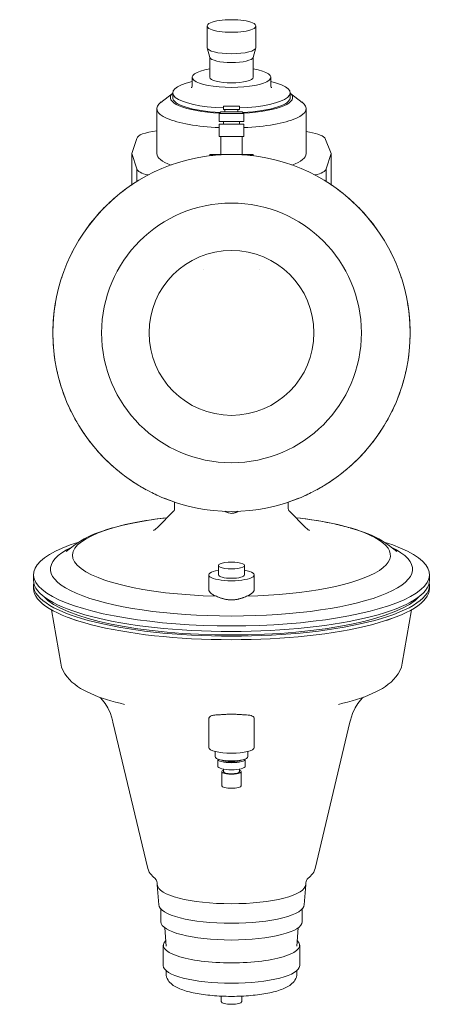
# Model space of a CAD drawing. Units: millimetres. Extents: x 686 to 1611, y 1172 to 2164.
# Drawn here: x 1350 to 1611, y 1557 to 2164 of the extents above; entities that cross this region are included whole.
import ezdxf

# ---------------------------------------------------------------- set-up
doc = ezdxf.new("R2010")
doc.units = ezdxf.units.MM
doc.layers.add('P-SANR-FIXT', color=6, linetype='Continuous', lineweight=18)

# ---------------------------------------------------------------- blocks, each defined once
blk = doc.blocks.new('Automatic flow rate regulator valve_Caleffi_121 DN15 - 1_2__-V2-Est - Idraulica')
at = {"layer": 'P-SANR-FIXT'}
for p, q in [((1465.36, 2160.11), (1465.36, 2146.87)), ((1495.36, 2146.87), (1495.36, 2160.11)), ((1465.4, 2146.59), (1467.02, 2140.79)), ((1493.71, 2140.79), (1495.32, 2146.59)), ((1466.98, 2140.93), (1466.98, 2128.53)), ((1493.74, 2128.53), (1493.74, 2140.93)), ((1456.19, 2128.53), (1456.19, 2123.7)), ((1504.54, 2123.7), (1504.54, 2128.53)), ((1443.97, 2118.55), (1436.77, 2113.02)), ((1444.19, 2118.72), (1444.1, 2118.65)), ((1444.19, 2118.87), (1444.19, 2115.97)), ((1516.54, 2115.97), (1516.54, 2118.87)), ((1516.63, 2118.65), (1516.54, 2118.72)), ((1523.95, 2113.02), (1516.76, 2118.55)), ((1434.36, 2109.22), (1434.36, 2081.45)), ((1473.84, 2107.18), (1472.86, 2106.21)), ((1472.86, 2106.21), (1472.86, 2101.18)), ((1480.36, 2106.21), (1472.86, 2106.21)), ((1473.84, 2107.18), (1480.36, 2107.18)), ((1475.36, 2110.68), (1475.36, 2108.68)), ((1480.36, 2110.68), (1475.36, 2110.68)), ((1480.36, 2108.68), (1475.36, 2108.68)), ((1476.36, 2108.68), (1476.36, 2107.18)), ((1485.36, 2110.68), (1480.36, 2110.68)), ((1485.36, 2108.68), (1480.36, 2108.68)), ((1480.36, 2107.18), (1486.89, 2107.18)), ((1487.86, 2106.21), (1480.36, 2106.21)), ((1484.36, 2107.18), (1484.36, 2108.68)), ((1485.36, 2108.68), (1485.36, 2110.68)), ((1487.86, 2106.21), (1486.89, 2107.18)), ((1487.86, 2101.18), (1487.86, 2106.21)), ((1526.36, 2081.45), (1526.36, 2109.22)), ((1480.36, 2101.18), (1472.86, 2101.18)), ((1472.86, 2099.68), (1472.86, 2091.92)), ((1480.36, 2099.68), (1472.86, 2099.68)), ((1475.36, 2101.18), (1475.36, 2099.68)), ((1487.86, 2101.18), (1480.36, 2101.18)), ((1487.86, 2099.68), (1480.36, 2099.68)), ((1485.36, 2099.68), (1485.36, 2101.18)), ((1487.86, 2091.92), (1487.86, 2099.68)), ((1422.07, 2090.84), (1418.9, 2081.45)), ((1472.86, 2091.92), (1480.36, 2091.92)), ((1473.74, 2091.92), (1473.74, 2081)), ((1480.36, 2091.92), (1487.86, 2091.92)), ((1486.98, 2081), (1486.98, 2091.92)), ((1541.83, 2081.45), (1537.88, 2091.18)), ((1418.9, 2081.45), (1422.07, 2072.07)), ((1418.9, 2062.12), (1418.9, 2081.45)), ((1538.65, 2072.07), (1541.83, 2081.45)), ((1541.83, 2062.12), (1541.83, 2081.45)), ((1467.08, 2081), (1473.94, 2081)), ((1467.08, 2080.19), (1467.08, 2081)), ((1467.08, 2080.19), (1467.08, 2080.11)), ((1476.18, 2080.83), (1473.74, 2080.83)), ((1486.98, 2080.83), (1484.54, 2080.83)), ((1486.79, 2081), (1493.65, 2081)), ((1493.65, 2081), (1493.65, 2080.19)), ((1493.65, 2080.11), (1493.65, 2080.19)), ((1422.07, 2072.07), (1422.07, 2064.24)), ((1538.65, 2064.24), (1538.65, 2072.07)), ((1467.08, 2020.02), (1467.08, 2019.99)), ((1493.65, 2019.99), (1493.65, 2020.02)), ((1462.91, 2010.07), (1462.94, 2010.08)), ((1497.82, 2010.07), (1497.79, 2010.08)), ((1445.36, 1866.75), (1445.36, 1862.58)), ((1515.36, 1862.58), (1515.36, 1866.75)), ((1444.83, 1861.28), (1434.75, 1851.18)), ((1525.97, 1851.18), (1515.9, 1861.28)), ((1383.95, 1840.44), (1378.46, 1836.23)), ((1582.26, 1836.23), (1576.77, 1840.44)), ((1472.36, 1827.65), (1472.36, 1821.86)), ((1488.36, 1821.86), (1488.36, 1827.65)), ((1358.41, 1822.03), (1358.41, 1818.55)), ((1466.36, 1821.86), (1466.36, 1812.99)), ((1494.36, 1812.99), (1494.36, 1821.86)), ((1602.32, 1818.55), (1602.32, 1822.03)), ((1358.41, 1815.65), (1358.41, 1813.49)), ((1602.32, 1813.49), (1602.32, 1815.65)), ((1369.57, 1800.36), (1375.16, 1767.47)), ((1585.57, 1767.47), (1591.16, 1800.36)), ((1380.56, 1795.35), (1384.64, 1793.84)), ((1576.08, 1793.84), (1580.17, 1795.35)), ((1407.12, 1732.27), (1407.37, 1731.2)), ((1407.37, 1731.2), (1428.86, 1641.01)), ((1466.36, 1733.01), (1466.36, 1715.6)), ((1494.36, 1715.6), (1494.36, 1733.01)), ((1531.87, 1641.01), (1553.35, 1731.2)), ((1553.35, 1731.2), (1553.61, 1732.27)), ((1470.36, 1713.07), (1470.36, 1709.81)), ((1490.36, 1709.81), (1490.36, 1713.07)), ((1471.86, 1708.36), (1471.86, 1704.01)), ((1488.86, 1704.01), (1488.86, 1708.36)), ((1474.36, 1700.63), (1474.36, 1691.94)), ((1475.36, 1702.24), (1475.36, 1700.63)), ((1485.36, 1700.63), (1485.36, 1702.24)), ((1486.36, 1691.94), (1486.36, 1700.63)), ((1431.93, 1636.01), (1433.52, 1634.53)), ((1527.21, 1634.53), (1528.79, 1636.01)), ((1434.68, 1630.85), (1435.57, 1618.56)), ((1525.16, 1618.56), (1526.05, 1630.85)), ((1436.86, 1616.04), (1436.86, 1608.15)), ((1523.86, 1608.15), (1523.86, 1616.04)), ((1439.29, 1604.46), (1440.12, 1593.11)), ((1520.61, 1593.11), (1521.43, 1604.46)), ((1438.36, 1593.68), (1438.36, 1581.12)), ((1522.36, 1581.12), (1522.36, 1593.68)), ((1440.08, 1578.07), (1440.08, 1576.29)), ((1520.65, 1576.29), (1520.65, 1578.07)), ((1474.06, 1562.32), (1474.06, 1558.9)), ((1486.67, 1558.9), (1486.67, 1562.31))]:
    blk.add_line(p, q, dxfattribs=at)
at = {"layer": 'P-SANR-FIXT', "flags": 128}
for points in [[(1456.19, 2123.7), (1456.15, 2123.23), (1456.06, 2122.82), (1455.93, 2122.49), (1455.8, 2122.25), (1455.7, 2122.11), (1455.66, 2122.06), (1455.65, 2122.05)], [(1504.54, 2123.7), (1504.58, 2123.23), (1504.67, 2122.82), (1504.8, 2122.49), (1504.92, 2122.25), (1505.02, 2122.11), (1505.07, 2122.06), (1505.07, 2122.05)], [(1383.95, 1840.44), (1385.72, 1841.72), (1387.6, 1842.92), (1389.57, 1844.04), (1391.64, 1845.11), (1393.81, 1846.13), (1396.09, 1847.1), (1398.47, 1848.03), (1400.95, 1848.92), (1403.53, 1849.77), (1406.22, 1850.59), (1409.01, 1851.37), (1411.89, 1852.12), (1414.87, 1852.83), (1417.93, 1853.51), (1421.09, 1854.15), (1424.33, 1854.76), (1427.65, 1855.33), (1431.04, 1855.86), (1434.51, 1856.36), (1438.04, 1856.82), (1440.69, 1857.13)], [(1445.36, 1862.58), (1445.34, 1862.23), (1445.27, 1861.92), (1445.18, 1861.7), (1445.12, 1861.58), (1445.1, 1861.55)], [(1515.36, 1862.58), (1515.39, 1862.23), (1515.46, 1861.92), (1515.54, 1861.7), (1515.61, 1861.58), (1515.63, 1861.55)], [(1576.77, 1840.44), (1575, 1841.72), (1573.13, 1842.92), (1571.16, 1844.04), (1569.09, 1845.11), (1566.92, 1846.13), (1564.64, 1847.1), (1562.26, 1848.03), (1559.78, 1848.92), (1557.19, 1849.77), (1554.51, 1850.59), (1551.72, 1851.37), (1548.84, 1852.12), (1545.86, 1852.83), (1542.79, 1853.51), (1539.64, 1854.15), (1536.4, 1854.76), (1533.08, 1855.33), (1529.68, 1855.86), (1526.22, 1856.36), (1522.68, 1856.82), (1520.04, 1857.13)], [(1434.75, 1851.18), (1433.81, 1850.3), (1433.09, 1849.73), (1432.62, 1849.39), (1432.38, 1849.24), (1432.35, 1849.22)], [(1525.97, 1851.18), (1526.92, 1850.3), (1527.63, 1849.73), (1528.11, 1849.39), (1528.34, 1849.24), (1528.38, 1849.22)], [(1375.16, 1767.47), (1375.75, 1765.07), (1376.64, 1762.84), (1377.78, 1760.82), (1379.09, 1758.99), (1380.54, 1757.34), (1382.11, 1755.83), (1383.78, 1754.45), (1385.55, 1753.17), (1387.42, 1751.97), (1389.39, 1750.84), (1391.46, 1749.77), (1393.64, 1748.75), (1395.91, 1747.77), (1398.29, 1746.84), (1400.78, 1745.95), (1403.36, 1745.09), (1406.05, 1744.28), (1408.84, 1743.49), (1411.72, 1742.74), (1414.42, 1742.09)], [(1585.57, 1767.47), (1584.98, 1765.07), (1584.08, 1762.84), (1582.95, 1760.82), (1581.64, 1758.99), (1580.19, 1757.34), (1578.62, 1755.83), (1576.94, 1754.45), (1575.17, 1753.17), (1573.3, 1751.97), (1571.33, 1750.84), (1569.26, 1749.77), (1567.09, 1748.75), (1564.81, 1747.77), (1562.43, 1746.84), (1559.95, 1745.95), (1557.36, 1745.09), (1554.68, 1744.28), (1551.89, 1743.49), (1549.01, 1742.74), (1546.31, 1742.09)], [(1407.12, 1732.27), (1405.79, 1736.5), (1404.16, 1739.98), (1402.47, 1742.68), (1400.92, 1744.66), (1399.62, 1746.03), (1398.95, 1746.63)], [(1553.61, 1732.27), (1554.93, 1736.5), (1556.57, 1739.98), (1558.26, 1742.68), (1559.81, 1744.66), (1561.1, 1746.03), (1561.76, 1746.62)], [(1428.86, 1641.01), (1429.22, 1639.85), (1429.72, 1638.79), (1430.32, 1637.83), (1431, 1636.97), (1431.75, 1636.19), (1431.93, 1636.01)], [(1531.87, 1641.01), (1531.51, 1639.85), (1531.01, 1638.79), (1530.4, 1637.83), (1529.72, 1636.97), (1528.98, 1636.19), (1528.79, 1636.01)], [(1434.67, 1631.07), (1434.6, 1632.03), (1434.4, 1632.88), (1434.14, 1633.57), (1433.87, 1634.07), (1433.65, 1634.38), (1433.53, 1634.52), (1433.52, 1634.54)], [(1526.06, 1631.07), (1526.13, 1632.03), (1526.33, 1632.88), (1526.59, 1633.57), (1526.86, 1634.07), (1527.07, 1634.38), (1527.19, 1634.52), (1527.21, 1634.54)], [(1440.08, 1576.29), (1440.17, 1575.16), (1440.42, 1574.08), (1440.8, 1573.09), (1441.29, 1572.19), (1441.85, 1571.39), (1442.46, 1570.69), (1443.11, 1570.05), (1443.79, 1569.48), (1444.51, 1568.95), (1445.26, 1568.47), (1446.03, 1568.02), (1446.84, 1567.6), (1447.68, 1567.2), (1448.56, 1566.82), (1449.47, 1566.46), (1450.42, 1566.12), (1451.4, 1565.79), (1452.42, 1565.47), (1453.48, 1565.18), (1454.56, 1564.89), (1455.68, 1564.62), (1456.84, 1564.36), (1458.02, 1564.12), (1459.24, 1563.89), (1460.48, 1563.68), (1461.75, 1563.47), (1463.05, 1563.29), (1464.37, 1563.11), (1465.71, 1562.95), (1467.08, 1562.81), (1468.46, 1562.67), (1469.86, 1562.56), (1471.28, 1562.46), (1472.7, 1562.37), (1474.14, 1562.3), (1475.59, 1562.24), (1477.05, 1562.2), (1478.51, 1562.17), (1479.97, 1562.16), (1480.36, 1562.16)], [(1520.65, 1576.29), (1520.56, 1575.16), (1520.31, 1574.08), (1519.92, 1573.09), (1519.44, 1572.19), (1518.88, 1571.39), (1518.27, 1570.69), (1517.62, 1570.05), (1516.93, 1569.48), (1516.22, 1568.95), (1515.47, 1568.47), (1514.69, 1568.02), (1513.88, 1567.6), (1513.04, 1567.2), (1512.16, 1566.82), (1511.25, 1566.46), (1510.3, 1566.12), (1509.32, 1565.79), (1508.3, 1565.47), (1507.25, 1565.18), (1506.16, 1564.89), (1505.04, 1564.62), (1503.89, 1564.36), (1502.7, 1564.12), (1501.49, 1563.89), (1500.25, 1563.68), (1498.97, 1563.47), (1497.68, 1563.29), (1496.36, 1563.11), (1495.01, 1562.95), (1493.65, 1562.81), (1492.27, 1562.67), (1490.87, 1562.56), (1489.45, 1562.46), (1488.02, 1562.37), (1486.58, 1562.3), (1485.13, 1562.24), (1483.68, 1562.2), (1482.22, 1562.17), (1480.76, 1562.16), (1480.36, 1562.16)]]:
    blk.add_lwpolyline(points, dxfattribs=at)
at = {"layer": 'P-SANR-FIXT'}
for radius, start, end in [(110, 90, 270), (110, 93.34743, 96.93647), (110, 270, 90), (110, 83.06353, 86.65257), (110, 126.60048, 128.99468), (110, 124.00415, 124.55845), (110, 55.44155, 55.99585), (110, 51.00532, 53.39952), (80, 90, 270), (110, 131.01697, 133.43944), (80, 270, 90), (110, 46.56056, 48.98303), (110, 135.43325, 144.52894), (110, 35.47106, 44.56675), (110, 148.5058, 148.85553), (110, 31.14447, 31.4942), (110, 153.01042, 153.18211), (50.8, 90, 270), (50.8, 270, 90), (110, 26.81789, 26.98958), (110, 161.83529, 162.01218), (110, 17.98782, 18.16471), (110, 166.16188, 166.51157), (110, 13.48843, 13.83812), (110, 170.48847, 179.58895), (110, 0.41105, 9.51153), (110, 181.58501, 184.00501), (110, 355.99499, 358.41499), (110, 186.02876, 188.42133), (110, 351.57867, 353.97124), (110, 190.46437, 192.83797), (110, 347.16203, 349.53563), (110, 194.8947, 197.25499), (110, 342.74501, 345.1053), (110, 199.3214, 201.67246), (110, 338.32754, 340.6786), (110, 203.74549, 206.09049), (110, 333.90951, 336.25451), (110, 208.16765, 210.50921), (110, 329.49079, 331.83235), (110, 212.58833, 214.92879), (110, 325.07121, 327.41167), (110, 217.00786, 219.34947), (110, 320.65053, 322.99214), (110, 221.42645, 223.77156), (110, 316.22844, 318.57355), (110, 225.84429, 228.19555), (110, 311.80445, 314.15571), (110, 230.26151, 232.62213), (110, 234.67822, 237.05242), (110, 302.94758, 305.32178), (110, 307.37787, 309.73849), (110, 239.09453, 241.48806), (110, 298.51194, 300.90547), (110, 243.51052, 245.93186), (110, 247.92618, 251.44523), (110, 288.55469, 292.07382), (110, 294.06814, 296.48948)]:
    blk.add_arc((1480.36, 1971), radius, start, end, dxfattribs=at)
for centre, major_axis, start_param, end_param in [((1480.36, 2160.11), (15, 0), 1.570796, 4.712389), ((1480.36, 2160.11), (15, 0), 4.712389, 7.853982), ((1480.36, 2146.87), (15, 0), 3.141593, 4.712389), ((1480.36, 2146.87), (15, 0), 4.712389, 6.283185), ((1480.36, 2141.04), (13.38, 0), 3.213451, 4.712389), ((1480.36, 2141.04), (13.38, 0), 4.712389, 6.211327), ((1480.36, 2128.53), (24.18, 0), 2.157804, 4.712389), ((1480.36, 2128.53), (24.18, 0), 4.712389, 7.266974), ((1480.36, 2118.87), (36.18, 0), 2.303534, 4.57361), ((1480.36, 2128.53), (13.38, 0), 3.141593, 4.712389), ((1480.36, 2128.53), (13.38, 0), 4.712389, 6.283185), ((1480.36, 2118.87), (36.18, 0), 4.851168, 7.121244), ((1480.36, 2115.97), (37.68, 0), 2.859949, 4.517307), ((1480.36, 2115.97), (37.68, 0), 4.907471, 6.564829), ((1480.36, 2109.22), (46, 0), 2.792527, 4.548556), ((1480.36, 2115.97), (-36.18, 0), 0, 1.378126), ((1480.36, 2115.97), (36.18, 0), 4.905059, 6.283185), ((1480.36, 2109.22), (46, 0), 4.876222, 6.632251), ((1442.06, 2090.66), (20, 0), 1.966117, 3.106686), ((1513.83, 2089.41), (25, 0), 0.277224, 1.04554), ((1480.36, 2081.45), (-46, 0), 0, 0.629619), ((1480.36, 2081.45), (46, 0), 5.653566, 6.283185), ((1442.06, 2072.25), (20, 0), 3.176499, 4.010363), ((1518.67, 2072.25), (20, 0), 5.414399, 6.248279), ((1480.36, 1833.96), (97.9, 0), 1.988202, 4.616989), ((1480.36, 1833.96), (97.9, 0), 0.893865, 1.15339), ((1480.36, 1833.96), (97.9, 0), 4.807789, 7.007817), ((1480.36, 1833.96), (97.9, 0), 0.728803, 0.865422), ((1480.36, 1822.03), (121.95, 0), 2.451688, 4.712389), ((1480.36, 1825.38), (111.49, 0), 2.65236, 4.712389), ((1480.36, 1822.03), (-121.95, 0), 1.570796, 3.831964), ((1480.36, 1825.38), (-111.49, 0), 1.570796, 3.630825), ((1480.36, 1827.65), (8, 0), 1.570796, 4.712389), ((1480.36, 1827.65), (8, 0), 4.712389, 7.853982), ((1480.36, 1821.86), (14, 0), 2.179597, 4.712389), ((1480.36, 1821.86), (8, 0), 3.141593, 4.712389), ((1480.36, 1821.86), (14, 0), 4.712389, 7.245181), ((1480.36, 1821.86), (8, 0), 4.712389, 6.283185), ((1480.36, 1815.65), (-121.95, 0), 6.237234, 7.853982), ((1480.36, 1818.55), (-121.95, 0), 0, 1.570796), ((1480.36, 1818.55), (-121.95, 0), 1.570796, 3.141593), ((1480.36, 1815.65), (121.95, 0), 4.712389, 6.329136), ((1480.36, 1813.49), (-121.95, 0), 0, 1.570796), ((1480.36, 1815.65), (118.95, 0), 3.369435, 4.712389), ((1480.36, 1813.49), (-121.95, 0), 1.570796, 3.141593), ((1480.36, 1815.65), (-118.95, 0), 1.570796, 2.91375), ((1480.36, 1715.6), (14, 0), 3.156028, 4.712389), ((1480.36, 1715.6), (14, 0), 4.712389, 6.26875), ((1480.36, 1709.81), (10, 0), 3.141593, 4.712389), ((1480.36, 1708.36), (8.5, 0), 3.103102, 4.712389), ((1480.36, 1708.36), (6.5, 0), 3.49809, 4.712389), ((1480.36, 1709.81), (10, 0), 4.712389, 6.283185), ((1480.36, 1708.36), (8.5, 0), 4.712389, 6.321676), ((1480.36, 1708.36), (6.5, 0), 4.712389, 5.926688), ((1480.36, 1704.01), (8.5, 0), 3.141593, 4.712389), ((1480.36, 1700.63), (6, 0), 2.560925, 4.712389), ((1480.36, 1700.63), (5, 0), 3.141593, 4.712389), ((1480.36, 1704.01), (8.5, 0), 4.712389, 6.283185), ((1480.36, 1700.63), (6, 0), 4.712389, 6.863853), ((1480.36, 1700.63), (5, 0), 4.712389, 6.283185), ((1480.36, 1691.94), (6, 0), 3.141593, 4.712389), ((1480.36, 1691.94), (6, 0), 4.712389, 6.283185), ((1480.36, 1631.07), (-45.69, 0), 0, 1.570796), ((1480.36, 1631.07), (-45.69, 0), 1.570796, 3.141593), ((1480.36, 1618.78), (-44.8, 0), 0, 1.570796), ((1480.36, 1618.78), (-44.8, 0), 1.570796, 3.141593), ((1480.36, 1608.15), (-43.5, 0), 0, 1.570796), ((1480.36, 1608.15), (-43.5, 0), 1.570796, 3.141593), ((1480.36, 1593.68), (42, 0), 2.873483, 4.712389), ((1480.36, 1593.68), (42, 0), 4.712389, 6.551295), ((1480.36, 1581.12), (42, 0), 3.141593, 4.712389), ((1480.36, 1581.12), (42, 0), 4.712389, 6.283185), ((1480.36, 1558.9), (6.3, 0), 3.141593, 4.712389), ((1480.36, 1558.9), (6.3, 0), 4.712389, 6.283185)]:
    blk.add_ellipse(centre, major_axis=major_axis, ratio=0.258819, start_param=start_param, end_param=end_param, dxfattribs=at)
for points, knots in [([(1480.36, 1859.81), (1479.8, 1859.83), (1479, 1859.94), (1477.99, 1860.24), (1477.27, 1860.54), (1476.71, 1860.86), (1476.38, 1861.08), (1476.28, 1861.15)], [0, 0, 0, 0, 0.125, 0.1875, 0.25, 0.3125, 0.3422389, 0.3422389, 0.3422389, 0.3422389]), ([(1484.45, 1861.16), (1484.3, 1861.06), (1483.89, 1860.78), (1483.3, 1860.47), (1482.72, 1860.23), (1482.12, 1860.04), (1481.35, 1859.87), (1480.7, 1859.81), (1480.36, 1859.81)], [0.6583143, 0.6583143, 0.6583143, 0.6583143, 0.7, 0.775, 0.8125, 0.85, 0.925, 1, 1, 1, 1]), ([(1471.04, 1808.74), (1470.2, 1809.04), (1468.7, 1809.73), (1467.13, 1810.95), (1466.46, 1812.07), (1466.36, 1812.76), (1466.36, 1812.99)], [-1, -1, -1, -1, -0.9, -0.8, -0.7, -0.6505688, -0.6505688, -0.6505688, -0.6505688]), ([(1471.04, 1808.74), (1471.46, 1808.54), (1472.12, 1808.25), (1473.07, 1807.89), (1473.8, 1807.64), (1474.56, 1807.39), (1475.34, 1807.15), (1476.15, 1806.93), (1476.96, 1806.76), (1477.8, 1806.62), (1478.93, 1806.49), (1479.79, 1806.44), (1480.36, 1806.43)], [0, 0, 0, 0, 0.166667, 0.25, 0.333333, 0.416667, 0.5, 0.583333, 0.666667, 0.75, 0.833333, 1, 1, 1, 1]), ([(1480.36, 1806.43), (1480.94, 1806.44), (1481.8, 1806.49), (1482.93, 1806.62), (1483.76, 1806.76), (1484.58, 1806.93), (1485.38, 1807.15), (1486.16, 1807.39), (1486.92, 1807.64), (1487.66, 1807.89), (1488.6, 1808.25), (1489.27, 1808.54), (1489.69, 1808.74)], [0, 0, 0, 0, 0.166667, 0.25, 0.333333, 0.416667, 0.5, 0.583333, 0.666667, 0.75, 0.833333, 1, 1, 1, 1]), ([(1494.36, 1812.99), (1494.36, 1812.76), (1494.26, 1812.07), (1493.33, 1810.5), (1491.37, 1809.35), (1489.69, 1808.74)], [-0.3494312, -0.3494312, -0.3494312, -0.3494312, -0.3, -0.2, 0, 0, 0, 0]), ([(1472.37, 1735.65), (1471.2, 1735.62), (1469.17, 1735.47), (1467.17, 1734.88), (1466.45, 1733.97), (1466.36, 1733.25), (1466.36, 1733)], [0, 0, 0, 0, 0.1111111, 0.2222222, 0.3333333, 0.3836053, 0.3836053, 0.3836053, 0.3836053]), ([(1494.36, 1733), (1494.36, 1733.25), (1494.29, 1733.85), (1493.79, 1734.61), (1492.22, 1735.39), (1490.11, 1735.61), (1488.36, 1735.65)], [0.6163947, 0.6163947, 0.6163947, 0.6163947, 0.6666667, 0.75, 0.8333333, 1, 1, 1, 1])]:
    blk.add_open_spline(points, degree=3, knots=knots, dxfattribs=at)
for points in [[(1480.36, 1736.07), (1479.88, 1736.06), (1478.93, 1736.04), (1477.51, 1735.99), (1476.14, 1735.9), (1474.81, 1735.79), (1473.54, 1735.72), (1472.75, 1735.67), (1472.37, 1735.65)], [(1488.36, 1735.65), (1487.98, 1735.67), (1487.18, 1735.72), (1485.92, 1735.79), (1484.59, 1735.9), (1483.21, 1735.99), (1481.8, 1736.04), (1480.84, 1736.06), (1480.36, 1736.07)]]:
    blk.add_open_spline(points, degree=3, dxfattribs=at)

msp = doc.modelspace()

# ---------------------------------------------------------------- block references
at = {"layer": 'P-SANR-FIXT'}
msp.add_blockref('Automatic flow rate regulator valve_Caleffi_121 DN15 - 1_2__-V2-Est - Idraulica', (0, 0), dxfattribs=at)

doc.saveas('drawing.dxf')
